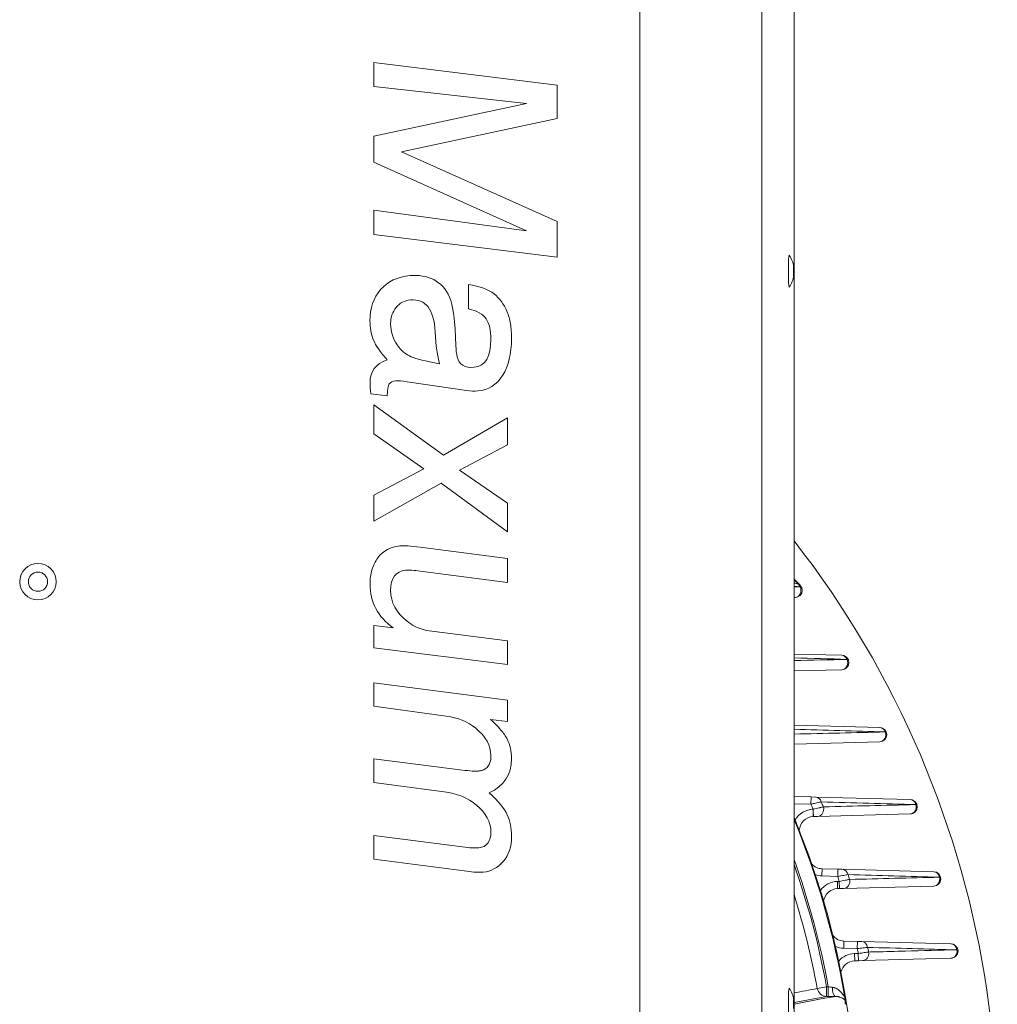
# Model space of a CAD drawing. Units: inches. Extents: x 9 to 147, y 6 to 108.
# Drawn here: x 96 to 104, y 52 to 60 of the extents above; entities that cross this region are included whole.
import ezdxf

# ---------------------------------------------------------------- set-up
doc = ezdxf.new("R2010")
doc.units = ezdxf.units.IN
doc.header["$LTSCALE"] = 14
doc.header["$MEASUREMENT"] = 0
doc.layers.add('Visible (ANSI)', color=7, linetype='Continuous', lineweight=20, true_color=0xbc4343)
doc.layers.add('Visible Narrow (ANSI)', color=7, linetype='Continuous', lineweight=9, true_color=0xbc4343)

msp = doc.modelspace()

# ---------------------------------------------------------------- linework, layer by layer
at = {"layer": 'Visible (ANSI)'}
for p, q in [((102.7152, 46.5499), (102.7152, 71.6854)), ((99.2752, 59.4926), (99.2752, 59.296)), ((100.7752, 59.3061), (99.2752, 59.4926)), ((99.2752, 59.296), (100.5247, 59.1548)), ((100.7752, 59.0342), (100.7752, 59.3061)), ((100.5247, 59.1548), (99.2752, 58.8877)), ((99.5023, 58.7609), (100.7752, 59.0342)), ((99.2752, 58.8877), (99.2752, 58.6759)), ((100.7752, 58.19), (99.5023, 58.7609)), ((99.2752, 58.6759), (100.5247, 58.1131)), ((99.2752, 58.2838), (99.2752, 58.0822)), ((100.5247, 58.1131), (99.2752, 58.2838)), ((100.7752, 57.8977), (100.7752, 58.19)), ((99.2752, 58.0822), (100.7752, 57.8977)), ((100.0501, 57.6734), (100.0501, 57.4738)), ((99.5471, 56.8779), (100.0348, 56.8055)), ((99.2507, 56.7796), (99.3851, 56.7629)), ((99.2752, 56.6881), (99.2752, 56.4508)), ((99.8444, 56.2766), (99.2752, 56.6881)), ((100.3699, 56.5812), (99.8444, 56.2766)), ((100.3699, 56.3613), (100.3699, 56.5812)), ((99.2752, 56.4508), (99.6835, 56.1658)), ((99.9768, 56.1548), (100.3699, 56.3613)), ((99.6835, 56.1658), (99.2752, 55.9498)), ((100.3699, 55.8847), (99.9768, 56.1548)), ((99.2752, 55.737), (99.8271, 56.048)), ((99.8271, 56.048), (100.3699, 55.6484)), ((99.2752, 55.9498), (99.2752, 55.737)), ((100.3699, 55.6484), (100.3699, 55.8847)), ((100.3699, 55.4315), (99.654, 55.5237)), ((100.3699, 55.233), (100.3699, 55.4315)), ((99.653, 55.3281), (100.3699, 55.233)), ((102.7152, 55.2616), (102.7652, 55.2115)), ((102.7152, 55.2291), (102.725, 55.2288)), ((102.725, 55.1107), (102.7152, 55.1105)), ((99.2752, 54.8826), (99.2752, 54.6993)), ((99.434, 54.8619), (99.2752, 54.8826)), ((100.3699, 54.7574), (99.7507, 54.8356)), ((100.3699, 54.5629), (100.3699, 54.7574)), ((99.2752, 54.6993), (100.3699, 54.5629)), ((102.7152, 54.6485), (103.1071, 54.6383)), ((103.1071, 54.5202), (102.7152, 54.5099)), ((99.2752, 54.4121), (99.2752, 54.2207)), ((100.3699, 54.2716), (99.2752, 54.4121)), ((100.3699, 54.0975), (100.3699, 54.2716)), ((99.2752, 54.2207), (99.8668, 54.1411)), ((100.2304, 54.1138), (100.3699, 54.0975)), ((102.7152, 54.0661), (103.4177, 54.0477)), ((103.4177, 53.9296), (102.7152, 53.9113)), ((99.2752, 53.7899), (99.2752, 53.5964)), ((100.0012, 53.6987), (99.2752, 53.7899)), ((99.2752, 53.5964), (99.8495, 53.5214)), ((102.7152, 53.4821), (102.8555, 53.4784)), ((102.8555, 53.4784), (102.8929, 53.4774)), ((102.8929, 53.4774), (103.6663, 53.4572)), ((102.9096, 53.3193), (102.8735, 53.3183)), ((103.6663, 53.3391), (102.9096, 53.3193)), ((99.2752, 53.1626), (99.2752, 52.9681)), ((100.0012, 53.0693), (99.2752, 53.1626)), ((99.2752, 52.9681), (100.0359, 52.8697)), ((102.9444, 52.8906), (103.0743, 52.8872)), ((103.0743, 52.8872), (103.1104, 52.8862)), ((103.1104, 52.8862), (103.8591, 52.8666)), ((103.0872, 52.7283), (103.0716, 52.7279)), ((103.1226, 52.7293), (103.0872, 52.7283)), ((103.8591, 52.7485), (103.1226, 52.7293)), ((103.1236, 52.299), (103.2341, 52.2961)), ((103.2341, 52.2961), (103.2692, 52.2952)), ((103.2692, 52.2952), (104.0004, 52.2761)), ((104.0004, 52.158), (103.2776, 52.1391)), ((103.2429, 52.1382), (103.212, 52.1373)), ((103.2776, 52.1391), (103.2429, 52.1382))]:
    msp.add_line(p, q, dxfattribs=at)
for radius in [0.1496, 0.0787]:
    msp.add_circle((96.5252, 55.2407), radius, dxfattribs=at)
for centre, radius, start, end in [((102.4817, 57.7827), 0.2345, 8.70265, 33.84249), ((102.4817, 57.7827), 0.2345, 326.15751, 351.29735), ((96.5252, 50.7407), 7.8543, 338.9319, 37.99167), ((102.7234, 55.1698), 0.0591, 271.5, 88.5), ((103.1055, 54.5792), 0.0591, 271.5, 88.5), ((103.4162, 53.9887), 0.0591, 271.5, 88.5), ((103.6647, 53.3981), 0.0591, 271.5, 88.5), ((96.5252, 50.7407), 6.7022, 337.45496, 22.54504), ((102.8766, 53.2003), 0.1181, 91.62903, 178.50079), ((102.9475, 53.0086), 0.1181, 222.11857, 268.5), ((103.8575, 52.8076), 0.0591, 271.5, 88.5), ((103.0747, 52.6099), 0.1181, 91.5, 173.26016), ((103.1266, 52.4171), 0.1181, 216.91739, 268.5), ((103.9988, 52.217), 0.0591, 271.5, 88.5), ((103.2151, 52.0193), 0.1181, 91.5, 168.15193), ((102.4817, 51.7827), 0.2345, 8.70265, 33.84249)]:
    msp.add_arc(centre, radius, start, end, dxfattribs=at)
for centre, major_axis, ratio, start_param, end_param in [((102.6759, 57.7827), (0, -0.131), 0.052336, 3.063697, 6.361081), ((104.074, 54.6642), (4.7756, -2.9238), 0.248163, 3.102754, 3.292375), ((89.0291, 39.251), (-10.6472, -18.2769), 0.080905, 3.019188, 3.198651), ((98.617, 55.6334), (-1.6481, -1.9595), 0.35766, 2.960119, 3.150341), ((94.3789, 53.9761), (-5.8199, -3.4098), 0.142351, 3.149829, 3.299446), ((120.349, 69.882), (21.053, 12.7102), 0.116963, 3.071096, 3.12173), ((112.1564, 61.921), (-12.7248, -4.675), 0.14852, 6.228675, 6.332767), ((98.3947, 54.9177), (-1.764, -2.5122), 0.206484, 2.855592, 3.061477), ((91.0553, 70.7942), (9.1042, -13.7772), 0.084355, 6.237498, 6.410151), ((100.3367, 55.2841), (0.8895, -0.2335), 0.102373, 2.47218, 2.863196), ((100.6297, 61.7648), (-0.9117, -6.9231), 0.209394, 6.160927, 6.24986), ((98.6221, 52.3044), (-1.4945, -1.7302), 0.424471, 3.151747, 3.411351), ((97.8389, 54.342), (-2.322, 0.6398), 0.05424, 2.783271, 2.996811), ((97.0568, 49.3268), (-3.0384, -4.101), 0.298415, 3.124977, 3.308609), ((94.5781, 52.3068), (-5.6523, -0.9253), 0.200123, 3.108845, 3.313719), ((98.8815, 54.6395), (1.3133, -1.5539), 0.206678, 6.138394, 6.523031), ((95.0122, 56.9917), (5.3332, -4.027), 0.194095, 6.268242, 6.428706), ((96.4212, 54.5869), (-3.7748, 1.4974), 0.077107, 2.848134, 2.989055), ((102.6759, 51.7827), (0, -0.131), 0.052336, 3.063697, 6.361081)]:
    msp.add_ellipse(centre, major_axis=major_axis, ratio=ratio, start_param=start_param, end_param=end_param, dxfattribs=at)
for centre, major_axis in [((102.7128, 57.7827), (0, 0.0375)), ((102.7128, 51.7827), (0, -0.0375))]:
    msp.add_ellipse(centre, major_axis=major_axis, ratio=0.052336, dxfattribs=at)
for points in [[(99.3302, 57.6318), (99.3882, 57.7), (99.4686, 57.7376), (99.5715, 57.7466)], [(99.5715, 57.7466), (99.6438, 57.7529), (99.708, 57.7423), (99.765, 57.7136)], [(99.765, 57.7136), (99.822, 57.685), (99.8648, 57.6378), (99.8941, 57.5711)], [(100.0501, 57.6734), (100.1438, 57.6592), (100.213, 57.6347), (100.2589, 57.598)], [(99.8941, 57.5711), (99.9228, 57.5054), (99.9412, 57.3726), (99.9472, 57.1726)], [(99.4572, 57.4853), (99.4269, 57.4478), (99.4126, 57.4048), (99.4126, 57.3559)], [(99.5746, 57.5473), (99.5257, 57.543), (99.487, 57.5223), (99.4572, 57.4853)], [(99.8118, 57.0253), (99.7955, 57.0849), (99.7833, 57.1714), (99.7771, 57.286)], [(99.4816, 57.1581), (99.5073, 57.1259), (99.5399, 57.1013), (99.5808, 57.0826)], [(99.9472, 57.1726), (99.9483, 57.138), (99.9513, 57.1077), (99.9572, 57.0817)], [(100.4025, 57.2297), (100.4025, 57.1075), (100.378, 57.0076), (100.3291, 56.93)], [(99.5808, 57.0826), (99.6204, 57.0645), (99.6978, 57.0458), (99.8118, 57.0253)], [(99.9572, 57.0817), (99.9717, 57.0179), (100.0175, 56.9893), (100.097, 56.9962)], [(99.2436, 56.8727), (99.2436, 56.9623), (99.2904, 57.0234), (99.3841, 57.0571)], [(100.3291, 56.93), (100.2803, 56.8524), (100.213, 56.8099), (100.1275, 56.8024)], [(99.2507, 56.7796), (99.2467, 56.818), (99.2436, 56.8483), (99.2436, 56.8727)], [(99.4014, 56.86), (99.3902, 56.8458), (99.3851, 56.8148), (99.3851, 56.7629)], [(99.4544, 56.884), (99.4299, 56.8819), (99.4126, 56.8743), (99.4014, 56.86)], [(99.5471, 56.8779), (99.5062, 56.8839), (99.4758, 56.8859), (99.4544, 56.884)], [(100.1275, 56.8024), (100.097, 56.7997), (100.0664, 56.8011), (100.0348, 56.8055)], [(99.3085, 55.4366), (99.3515, 55.4952), (99.4116, 55.5269), (99.488, 55.5336)], [(99.5348, 55.334), (99.4534, 55.3269), (99.4126, 55.2724), (99.4126, 55.1686)], [(99.434, 54.8619), (99.3067, 54.9526), (99.2436, 55.0733), (99.2436, 55.224)], [(99.4126, 55.1686), (99.4126, 55.0708), (99.4574, 54.9871), (99.548, 54.9166)], [(99.7507, 54.8356), (99.7202, 54.839), (99.6937, 54.8449), (99.6702, 54.8518)], [(100.2334, 53.8188), (100.2334, 53.8992), (100.1917, 53.973), (100.109, 54.0409)], [(100.3678, 53.9507), (100.3902, 53.9058), (100.4025, 53.8529), (100.4025, 53.7908)], [(100.4025, 53.7908), (100.4025, 53.6625), (100.3414, 53.5696), (100.2192, 53.512)], [(100.2192, 53.512), (100.2945, 53.4433), (100.3444, 53.3835), (100.3676, 53.3324)], [(100.3676, 53.3324), (100.3902, 53.2826), (100.4025, 53.2246), (100.4025, 53.1574)], [(102.8735, 53.3183), (102.8734, 53.3183), (102.8733, 53.3183), (102.8732, 53.3183)], [(100.3332, 52.9497), (100.2874, 52.8978), (100.2334, 52.8687), (100.1703, 52.8631)], [(100.1703, 52.8631), (100.1367, 52.8602), (100.0919, 52.8624), (100.0359, 52.8697)]]:
    msp.add_open_spline(points, degree=3, dxfattribs=at)
for points, knots in [([(100.3645, 57.4544), (100.3781, 57.4221), (100.3871, 57.3875), (100.3997, 57.3125), (100.4025, 57.2707), (100.4025, 57.2297)], [0.000001, 0.000001, 0.000001, 0.000001, 0.2666527, 0.2666527, 0.5787655, 0.5787655, 0.5787655, 0.5787655]), ([(99.3841, 57.0571), (99.3591, 57.0852), (99.3339, 57.116), (99.2968, 57.1703), (99.281, 57.1969), (99.2706, 57.2232)], [0.000001, 0.000001, 0.000001, 0.000001, 0.2865683, 0.2865683, 0.5019539, 0.5019539, 0.5019539, 0.5019539]), ([(99.2436, 55.224), (99.2436, 55.2631), (99.2485, 55.3019), (99.2706, 55.3744), (99.2868, 55.407), (99.3085, 55.4366)], [0.000001, 0.000001, 0.000001, 0.000001, 0.2976211, 0.2976211, 0.5778524, 0.5778524, 0.5778524, 0.5778524]), ([(99.653, 55.3281), (99.6312, 55.331), (99.6084, 55.3333), (99.5698, 55.3353), (99.5515, 55.3355), (99.5348, 55.334)], [0.000001, 0.000001, 0.000001, 0.000001, 0.1670998, 0.1670998, 0.2947735, 0.2947735, 0.2947735, 0.2947735]), ([(100.2304, 54.1138), (100.26, 54.0868), (100.2902, 54.0568), (100.3351, 54.0035), (100.3546, 53.9771), (100.3678, 53.9507)], [0.000001, 0.000001, 0.000001, 0.000001, 0.3056587, 0.3056587, 0.5312068, 0.5312068, 0.5312068, 0.5312068]), ([(100.1316, 53.6907), (100.1406, 53.6915), (100.1496, 53.693), (100.1662, 53.6977), (100.1739, 53.7007), (100.1915, 53.7105), (100.2004, 53.718), (100.2156, 53.7371), (100.2212, 53.7484), (100.2313, 53.7788), (100.2334, 53.7992), (100.2334, 53.8188)], [0.000001, 0.000001, 0.000001, 0.000001, 0.0689675, 0.0689675, 0.1315516, 0.1315516, 0.2223125, 0.2223125, 0.3179108, 0.3179108, 0.4670062, 0.4670062, 0.4670062, 0.4670062]), ([(103.1287, 51.8492), (103.1293, 51.8452), (103.1298, 51.8414), (103.1307, 51.8346), (103.1311, 51.8316), (103.1321, 51.8238), (103.1324, 51.8203), (103.1325, 51.8181)], [-0.000011469, -0.000011469, -0.000011469, -0.000011469, 0.000381069, 0.000381069, 0.000773607, 0.000773607, 0.001558678, 0.001558678, 0.001558678, 0.001558678]), ([(103.1325, 51.8181), (103.1326, 51.8148), (103.1329, 51.8105), (103.1336, 51.8021), (103.134, 51.7979), (103.1348, 51.7913), (103.1351, 51.7893), (103.1355, 51.786), (103.1357, 51.785), (103.136, 51.783), (103.1361, 51.782), (103.1363, 51.781)], [-0.2039045, -0.2039045, -0.2039045, -0.2039045, -0.101977, -0.101977, -0.0380079, -0.0380079, -0.01635, -0.01635, -0.0077595, -0.0077595, 0, 0, 0, 0])]:
    msp.add_open_spline(points, degree=3, knots=knots, dxfattribs=at)
at = {"layer": 'Visible Narrow (ANSI)'}
for p, q in [((101.4518, 50.7427), (101.4518, 60.849)), ((102.4504, 60.6301), (102.4504, 50.7427)), ((102.8555, 53.4784), (102.8539, 53.4194)), ((102.8539, 53.4194), (102.7152, 53.423)), ((102.8732, 53.3183), (102.8715, 53.3774)), ((102.9444, 52.8906), (102.9429, 52.8315)), ((103.0743, 52.8872), (103.0728, 52.8281)), ((103.0728, 52.8281), (102.9429, 52.8315)), ((103.07, 52.787), (103.0856, 52.7874)), ((103.0716, 52.7279), (103.07, 52.787)), ((103.0872, 52.7283), (103.0856, 52.7874)), ((103.1236, 52.299), (103.122, 52.24)), ((103.2326, 52.2371), (103.122, 52.24)), ((103.2341, 52.2961), (103.2326, 52.2371)), ((103.2105, 52.1964), (103.2413, 52.1972)), ((103.212, 52.1373), (103.2105, 52.1964)), ((103.2429, 52.1382), (103.2413, 52.1972)), ((102.9054, 51.9104), (102.982, 51.9245)), ((102.982, 51.8458), (102.982, 51.9245)), ((102.982, 51.9245), (102.9956, 51.9245)), ((102.9956, 51.8458), (102.9956, 51.9245)), ((102.982, 51.8458), (102.7152, 51.7952)), ((102.9956, 51.8458), (102.982, 51.8458))]:
    msp.add_line(p, q, dxfattribs=at)
for centre, radius, start, end in [((102.8766, 53.2003), 0.1772, 91.62903, 149.66024), ((96.5252, 50.7407), 6.8723, 22.56129, 22.94103), ((96.5252, 50.7407), 6.9575, 22.45241, 22.81254), ((96.5252, 50.7407), 6.6959, 9.52933, 22.41551), ((96.5252, 50.7407), 6.5779, 10.36816, 19.7737), ((96.5252, 50.7407), 6.5645, 10.38947, 19.44712), ((102.9475, 53.0086), 0.1772, 250.95912, 268.5), ((96.5252, 50.7407), 6.8723, 17.32676, 17.68311), ((96.5252, 50.7407), 6.9575, 17.24659, 17.58473), ((103.0747, 52.6099), 0.1772, 91.5, 144.4196), ((96.5252, 50.7407), 6.4865, 10.38947, 17.39158), ((103.1266, 52.4171), 0.1772, 245.75794, 268.5), ((96.5252, 50.7407), 6.8723, 12.23628, 12.5769), ((96.5252, 50.7407), 6.9575, 12.18265, 12.50598), ((103.2151, 52.0193), 0.1772, 91.5, 139.31138), ((96.5581, 50.7466), 6.5843, 10.26212, 10.26215)]:
    msp.add_arc(centre, radius, start, end, dxfattribs=at)
for centre, major_axis, ratio, start_param, end_param in [((102.7281, 55.3469), (-0.0031, -0.1181), 0.668617, 6.158394, 6.283185), ((102.7234, 55.1698), (0.0015, 0.059), 0.810232, 5.26132, 6.283185), ((102.7234, 55.1698), (0.0015, -0.059), 0.820459, 0, 2.077029), ((103.1055, 54.5792), (0.0015, 0.059), 0.82731, 5.185662, 6.283185), ((103.1055, 54.5792), (0.0015, -0.059), 0.835157, 0, 2.00054), ((103.4162, 53.9887), (0.0015, 0.059), 0.839797, 5.112603, 6.283185), ((103.4162, 53.9887), (0.0015, -0.059), 0.845823, 0, 1.926876), ((102.8913, 53.4184), (0.0015, 0.059), 0.844741, 5.076967, 6.283185), ((103.6647, 53.3981), (0.0015, 0.059), 0.849017, 5.041545, 6.283185), ((102.8756, 53.3672), (-0.0965, -0.0236), 0.108925, 4.718347, 4.727833), ((102.8719, 53.3774), (0.0015, -0.059), 0.00883, 0, 1.574196), ((102.908, 53.3783), (0.0015, -0.059), 0.850577, 0, 1.885657), ((103.6647, 53.3981), (0.0015, -0.059), 0.853586, 0, 1.855374), ((103.1088, 52.8272), (0.0015, 0.059), 0.853351, 4.999477, 6.283185), ((103.121, 52.7883), (0.0015, -0.059), 0.857545, 0, 1.80804), ((103.8575, 52.8076), (0.0015, 0.059), 0.855782, 4.972003, 6.283185), ((103.8575, 52.8076), (0.0015, -0.059), 0.859134, 0, 1.78551), ((103.2677, 52.2362), (0.0015, 0.059), 0.859367, 4.923553, 6.283185), ((103.9988, 52.217), (0.0015, 0.059), 0.860602, 4.903568, 6.283185), ((103.276, 52.1981), (0.0015, -0.059), 0.862199, 0, 1.732028), ((103.9988, 52.217), (0.0015, -0.059), 0.862896, 0, 1.716852), ((102.9941, 51.9306), (0.1235, -0.0144), 0.04734, 4.729948, 5.007931), ((103.0508, 51.9247), (0.0006, -0.0787), 0.272355, 4.759688, 6.255977), ((102.982, 51.9245), (0.0147, -0.0774), 0.990268, 4.706364, 6.093973), ((102.7391, 51.8959), (0.6796, -0.019), 0.068207, 5.101279, 5.190757)]:
    msp.add_ellipse(centre, major_axis=major_axis, ratio=ratio, start_param=start_param, end_param=end_param, dxfattribs=at)
for points, knots in [([(102.7152, 55.2529), (102.7154, 55.2528), (102.7156, 55.2526), (102.7159, 55.2525), (102.7163, 55.2522), (102.7167, 55.2519), (102.7171, 55.2516), (102.7255, 55.2459), (102.7336, 55.2397), (102.7414, 55.2333), (102.7416, 55.2331), (102.7419, 55.2329), (102.7421, 55.2327), (102.7501, 55.226), (102.7578, 55.2189), (102.7652, 55.2115)], [0.001758829, 0.001758829, 0.001758829, 0.001758829, 0.001783102, 0.001783102, 0.001783102, 0.001828242, 0.001828242, 0.001828242, 0.00271514, 0.00271514, 0.00271514, 0.002742363, 0.002742363, 0.002742363, 0.003656484, 0.003656484, 0.003656484, 0.003656484]), ([(102.9385, 53.4382), (102.9341, 53.4373), (102.9289, 53.4361), (102.9169, 53.4334), (102.91, 53.4319), (102.8953, 53.4286), (102.8873, 53.4268), (102.8709, 53.4232), (102.8625, 53.4213), (102.8539, 53.4194)], [0, 0, 0, 0, 0.000657983, 0.000657983, 0.001315966, 0.001315966, 0.00197395, 0.00197395, 0.002631933, 0.002631933, 0.002631933, 0.002631933]), ([(102.8724, 53.3776), (102.8807, 53.3796), (102.8888, 53.3816), (102.8967, 53.3835), (102.9047, 53.3855), (102.9125, 53.3874), (102.9197, 53.3892), (102.9198, 53.3892), (102.92, 53.3892), (102.9201, 53.3893), (102.9236, 53.3901), (102.9269, 53.3909), (102.9301, 53.3917), (102.9334, 53.3925), (102.9367, 53.3933), (102.9397, 53.394), (102.9398, 53.3941), (102.9399, 53.3941), (102.94, 53.3941), (102.9459, 53.3956), (102.9511, 53.3968), (102.9553, 53.3978)], [0, 0, 0, 0, 0.000640744, 0.000640744, 0.000640744, 0.001286321, 0.001286321, 0.001286321, 0.001300114, 0.001300114, 0.001300114, 0.00161209, 0.00161209, 0.00161209, 0.0019398, 0.0019398, 0.0019398, 0.001950171, 0.001950171, 0.001950171, 0.002600228, 0.002600228, 0.002600228, 0.002600228]), ([(103.1576, 52.8426), (103.1533, 52.8419), (103.1481, 52.841), (103.136, 52.839), (103.1291, 52.8378), (103.1143, 52.8353), (103.1063, 52.8339), (103.0899, 52.8311), (103.0814, 52.8296), (103.0728, 52.8281)], [0, 0, 0, 0, 0.000654968, 0.000654968, 0.001309936, 0.001309936, 0.001964904, 0.001964904, 0.002619872, 0.002619872, 0.002619872, 0.002619872]), ([(103.0856, 52.7874), (103.0941, 52.789), (103.1024, 52.7906), (103.1105, 52.7921), (103.1187, 52.7937), (103.1266, 52.7952), (103.1339, 52.7966), (103.1376, 52.7973), (103.1411, 52.798), (103.1445, 52.7986), (103.1479, 52.7993), (103.1512, 52.7999), (103.1542, 52.8005), (103.1584, 52.8013), (103.1622, 52.802), (103.1656, 52.8026), (103.1671, 52.8029), (103.1686, 52.8032), (103.1699, 52.8035)], [0, 0, 0, 0, 0.000648742, 0.000648742, 0.000648742, 0.001299968, 0.001299968, 0.001299968, 0.001627327, 0.001627327, 0.001627327, 0.001955515, 0.001955515, 0.001955515, 0.002410706, 0.002410706, 0.002410706, 0.002613107, 0.002613107, 0.002613107, 0.002613107]), ([(103.3176, 52.2472), (103.3133, 52.2467), (103.3081, 52.2461), (103.296, 52.2447), (103.2891, 52.2439), (103.2743, 52.2421), (103.2663, 52.2411), (103.2498, 52.2392), (103.2412, 52.2381), (103.2326, 52.2371)], [0, 0, 0, 0, 0.00065291, 0.00065291, 0.00130582, 0.00130582, 0.00195873, 0.00195873, 0.00261164, 0.00261164, 0.00261164, 0.00261164]), ([(103.2413, 52.1972), (103.2499, 52.1984), (103.2584, 52.1996), (103.2748, 52.2018), (103.2828, 52.2029), (103.2975, 52.205), (103.3044, 52.2059), (103.3165, 52.2076), (103.3217, 52.2083), (103.326, 52.2089)], [0, 0, 0, 0, 0.000651835, 0.000651835, 0.00130367, 0.00130367, 0.001955505, 0.001955505, 0.00260734, 0.00260734, 0.00260734, 0.00260734]), ([(103.326, 52.2089), (103.346, 52.2094), (103.3659, 52.2099), (103.4656, 52.2124), (103.5453, 52.2143), (103.7664, 52.2199), (103.9078, 52.2234), (104.049, 52.2269)], [0, 0, 0, 0, 0.003, 0.003, 0.015, 0.015, 0.03630179, 0.03630179, 0.03630179, 0.03630179]), ([(103.0294, 51.9208), (103.0345, 51.9203), (103.0393, 51.9193), (103.0439, 51.9179), (103.0456, 51.9173), (103.0473, 51.9168), (103.0489, 51.9161), (103.0492, 51.916), (103.0495, 51.9159), (103.0499, 51.9158), (103.0554, 51.9137), (103.0606, 51.911), (103.0656, 51.9081), (103.0661, 51.9078), (103.0666, 51.9075), (103.0672, 51.9071), (103.0674, 51.907), (103.0677, 51.9068), (103.068, 51.9066), (103.0792, 51.8996), (103.0887, 51.8912), (103.0972, 51.8823), (103.0975, 51.882), (103.0978, 51.8817), (103.0981, 51.8814), (103.102, 51.8773), (103.1056, 51.8731), (103.1089, 51.869), (103.1094, 51.8684), (103.1099, 51.8677), (103.1104, 51.8671), (103.1117, 51.8655), (103.1129, 51.864), (103.1141, 51.8625), (103.1149, 51.8614), (103.1157, 51.8604), (103.1165, 51.8593), (103.1173, 51.8583), (103.1181, 51.8573), (103.1188, 51.8563), (103.1193, 51.8556), (103.1199, 51.8549), (103.1204, 51.8542), (103.1216, 51.8526), (103.1228, 51.8511), (103.1238, 51.8498), (103.124, 51.8497), (103.1241, 51.8495), (103.1242, 51.8493), (103.125, 51.8484), (103.1257, 51.8477), (103.1263, 51.8471), (103.1266, 51.8469), (103.1268, 51.8468), (103.127, 51.8466), (103.1271, 51.8465), (103.1273, 51.8464), (103.1274, 51.8464), (103.1276, 51.8463), (103.1278, 51.8462), (103.1279, 51.8462), (103.128, 51.8462), (103.1281, 51.8463), (103.1282, 51.8463), (103.1282, 51.8463), (103.1283, 51.8464), (103.1283, 51.8464), (103.1284, 51.8465), (103.1285, 51.8466), (103.1285, 51.8466), (103.1287, 51.847), (103.1288, 51.8477), (103.1287, 51.8486), (103.1287, 51.8488), (103.1287, 51.849), (103.1287, 51.8492)], [0, 0, 0, 0, 0.00039162, 0.00039162, 0.00039162, 0.000537549, 0.000537549, 0.000537549, 0.000564841, 0.000564841, 0.000564841, 0.001050993, 0.001050993, 0.001050993, 0.001103117, 0.001103117, 0.001103117, 0.001129681, 0.001129681, 0.001129681, 0.002259362, 0.002259362, 0.002259362, 0.002298261, 0.002298261, 0.002298261, 0.002824203, 0.002824203, 0.002824203, 0.002904422, 0.002904422, 0.002904422, 0.003106623, 0.003106623, 0.003106623, 0.003247833, 0.003247833, 0.003247833, 0.003389043, 0.003389043, 0.003389043, 0.003491731, 0.003491731, 0.003491731, 0.003734808, 0.003734808, 0.003734808, 0.003768195, 0.003768195, 0.003768195, 0.003953884, 0.003953884, 0.003953884, 0.004024489, 0.004024489, 0.004024489, 0.004077443, 0.004077443, 0.004077443, 0.004156873, 0.004156873, 0.004156873, 0.004196589, 0.004196589, 0.004196589, 0.004236304, 0.004236304, 0.004236304, 0.004285172, 0.004285172, 0.004285172, 0.004478685, 0.004478685, 0.004478685, 0.004518724, 0.004518724, 0.004518724, 0.004518724]), ([(103.1325, 51.8181), (103.1321, 51.8183), (103.1318, 51.8185), (103.1314, 51.8187), (103.1295, 51.8197), (103.1275, 51.821), (103.1253, 51.8223), (103.1242, 51.823), (103.1231, 51.8237), (103.1219, 51.8244), (103.1212, 51.8248), (103.1205, 51.8252), (103.1198, 51.8257), (103.117, 51.8273), (103.114, 51.829), (103.1107, 51.8307), (103.1081, 51.8321), (103.1054, 51.8334), (103.1025, 51.8347), (103.0988, 51.8364), (103.0947, 51.838), (103.0903, 51.8395), (103.0882, 51.8402), (103.0859, 51.8409), (103.0835, 51.8416), (103.0824, 51.8419), (103.0813, 51.8422), (103.0802, 51.8425), (103.0771, 51.8433), (103.0738, 51.8439), (103.0704, 51.8445), (103.0695, 51.8447), (103.0686, 51.8448), (103.0677, 51.8449), (103.0673, 51.845), (103.0669, 51.845), (103.0665, 51.8451), (103.0631, 51.8455), (103.0596, 51.8458), (103.0558, 51.8459), (103.0542, 51.846), (103.0525, 51.846), (103.0508, 51.846)], [0.000000001, 0.000000001, 0.000000001, 0.000000001, 0.000101748, 0.000101748, 0.000101748, 0.000619142, 0.000619142, 0.000619142, 0.000869094, 0.000869094, 0.000869094, 0.001020758, 0.001020758, 0.001020758, 0.001592453, 0.001592453, 0.001592453, 0.002041516, 0.002041516, 0.002041516, 0.002632087, 0.002632087, 0.002632087, 0.002927408, 0.002927408, 0.002927408, 0.003062274, 0.003062274, 0.003062274, 0.003434551, 0.003434551, 0.003434551, 0.003532371, 0.003532371, 0.003532371, 0.003572653, 0.003572653, 0.003572653, 0.00393095, 0.00393095, 0.00393095, 0.004083032, 0.004083032, 0.004083032, 0.004083032])]:
    msp.add_open_spline(points, degree=3, knots=knots, dxfattribs=at)
for points in [[(102.765, 55.1995), (102.7484, 55.2), (102.7318, 55.2005), (102.7152, 55.201)], [(102.7152, 55.1984), (102.7318, 55.1988), (102.7484, 55.1991), (102.765, 55.1995)], [(103.1497, 54.605), (103.0058, 54.6092), (102.861, 54.6134), (102.7152, 54.6177)], [(102.7152, 54.5949), (102.8609, 54.5983), (103.0056, 54.6016), (103.1497, 54.605)], [(103.4624, 54.0105), (103.2155, 54.0176), (102.9667, 54.0249), (102.7152, 54.0322)], [(102.7152, 53.9929), (102.9662, 53.9988), (103.2151, 54.0046), (103.4624, 54.0105)], [(103.7127, 53.416), (103.4562, 53.4233), (103.1983, 53.4307), (102.9385, 53.4382)], [(102.9553, 53.3978), (103.209, 53.4039), (103.4613, 53.4099), (103.7127, 53.416)], [(103.9067, 52.8215), (103.658, 52.8284), (103.4083, 52.8355), (103.1576, 52.8426)], [(103.1699, 52.8035), (103.4162, 52.8094), (103.6617, 52.8154), (103.9067, 52.8215)], [(104.049, 52.2269), (103.8057, 52.2337), (103.562, 52.2404), (103.3176, 52.2472)], [(102.7152, 51.8744), (102.7786, 51.8864), (102.842, 51.8984), (102.9054, 51.9104)], [(102.7152, 51.7823), (102.8271, 51.8036), (102.9389, 51.8248), (103.0508, 51.846)]]:
    msp.add_open_spline(points, degree=3, dxfattribs=at)

doc.saveas('drawing.dxf')
